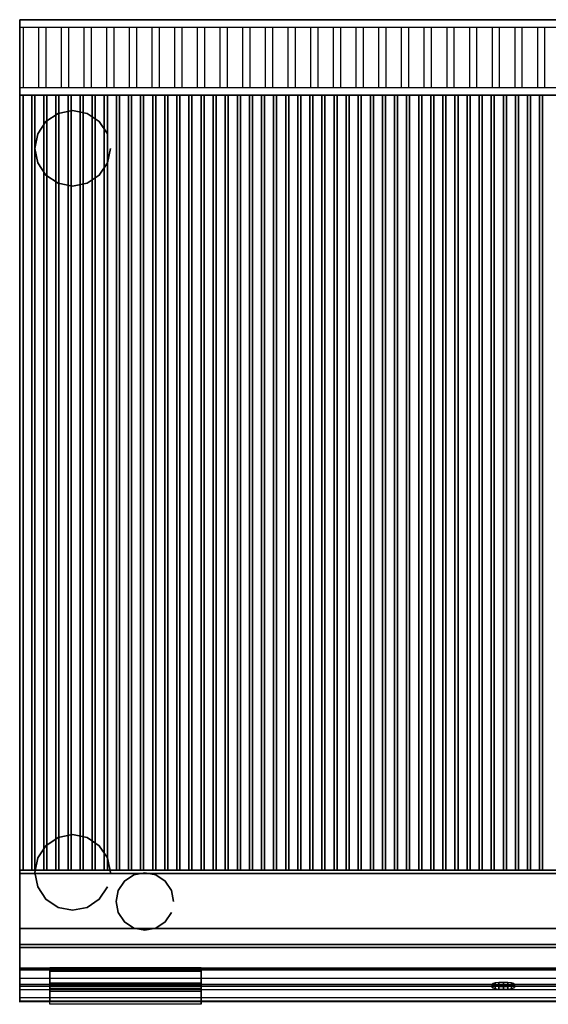
# Model space of a CAD drawing. Units: millimetres. Extents: x 0 to 700, y -651 to 0.
# Drawn here: x 0 to 350, y -651 to 0 of the extents above; entities that cross this region are included whole.
import ezdxf

# ---------------------------------------------------------------- set-up
doc = ezdxf.new("R2010")
doc.units = ezdxf.units.MM
for name, color, linetype in [('200-EquipBlack-3D', 250, 'Continuous'), ('200-EquipGreen-3d', 3, 'Continuous'), ('200-EquipSteel-3D', 9, 'Continuous')]:
    doc.layers.add(name, color=color, linetype=linetype)

msp = doc.modelspace()

# ---------------------------------------------------------------- linework, layer by layer
at = {"layer": '200-EquipGreen-3d', "invisible_edges": 15}
for points in [[(313.06, -638.41, 673.96), (314.69, -637.95, 676.35), (325.3, -637.95, 676.35), (326.92, -638.41, 673.96)], [(314.69, -637.95, 676.35), (317.12, -637.65, 677.95), (322.86, -637.65, 677.95), (325.3, -637.95, 676.35)], [(317.12, -637.65, 677.95), (319.99, -637.55, 678.51), (322.86, -637.65, 677.95)], [(312.49, -638.94, 671.14), (313.06, -638.41, 673.96), (326.92, -638.41, 673.96), (327.49, -638.94, 671.14)], [(313.06, -639.47, 668.32), (312.49, -638.94, 671.14), (327.49, -638.94, 671.14), (326.92, -639.47, 668.32)], [(314.69, -639.92, 665.93), (313.06, -639.47, 668.32), (326.92, -639.47, 668.32), (325.3, -639.92, 665.93)], [(317.12, -640.22, 664.33), (314.69, -639.92, 665.93), (325.3, -639.92, 665.93), (322.86, -640.22, 664.33)], [(319.99, -640.33, 663.77), (317.12, -640.22, 664.33), (322.86, -640.22, 664.33)]]:
    msp.add_3dface(points, dxfattribs=at)
at = {"layer": '200-EquipSteel-3D', "extrusion": (0, -1, 0)}
msp.add_line((0, -50, 850), (0, -629.9, 850), dxfattribs=at)
at = {"layer": '200-EquipSteel-3D'}
for points in [[(700, 0, 950), (700, 0, 710), (0, 0, 710), (0, 0, 950)], [(0, 0, 950), (0, 0, 710), (0, -50, 710), (0, -50, 930)], [(700, 0, 710), (0, 0, 710), (0, -50, 710), (700, -50, 710)], [(0, -50, 600), (0, -50, 820), (700, -50, 820), (700, -50, 600)], [(0, -50, 600), (0, -50, 820), (0, -601, 820), (0, -601, 600)], [(0, -601, 600), (0, -50, 600), (700, -50, 600), (700, -601, 600)], [(0, -50, 850), (700, -50, 850), (700, -50, 820), (0, -50, 820)], [(0, -50, 930), (0, -50, 710), (700, -50, 710), (700, -50, 930)], [(0.2, -49.85, 850), (0.2, -49.85, 915), (700, -49.85, 915), (700, -49.85, 850)], [(0.2, -562.49, 870), (0.2, -49.85, 870), (699.8, -49.85, 870), (699.8, -562.49, 870)], [(0.2, -562.49, 850), (0.2, -562.49, 860), (699.8, -562.49, 860), (699.8, -562.49, 850)], [(0.2, -564.49, 850), (0.2, -562.49, 850), (699.8, -562.49, 850), (699.8, -564.49, 850)], [(0.2, -564.49, 870), (0.2, -562.49, 870), (699.8, -562.49, 870), (699.8, -564.49, 870)], [(0.2, -562.49, 870), (0.2, -564.49, 870), (0.2, -564.49, 860), (0.2, -562.49, 860)], [(0.2, -611.59, 860), (0.2, -564.49, 860), (699.8, -564.49, 860), (699.8, -611.59, 860)], [(0.2, -564.49, 850), (0.2, -564.49, 860), (699.8, -564.49, 860), (699.8, -564.49, 850)], [(0.2, -564.49, 870), (0.2, -611.59, 870), (0.2, -611.59, 860), (0.2, -564.49, 860)], [(0, -639.26, 600), (0, -601, 600), (700, -601, 600), (700, -639.26, 600)], [(0.2, -613.59, 870), (0.2, -611.59, 870), (699.8, -611.59, 870), (699.8, -613.59, 870)], [(0.2, -613.59, 850), (0.2, -611.59, 850), (699.8, -611.59, 850), (699.8, -613.59, 850)], [(0.2, -611.59, 850), (0.2, -611.59, 860), (699.8, -611.59, 860), (699.8, -611.59, 850)], [(0.2, -611.59, 870), (0.2, -613.59, 870), (0.2, -613.59, 860), (0.2, -611.59, 860)], [(0.2, -613.59, 850), (0.2, -613.59, 860), (699.8, -613.59, 860), (699.8, -613.59, 850)], [(20, -649.13, 611.59), (20, -626.82, 729.95), (120, -626.82, 729.95), (120, -649.13, 611.59)], [(20, -651.1, 611.96), (20, -629.15, 728.36), (120, -629.15, 728.36), (120, -651.1, 611.96)], [(20, -637.01, 729.84), (20, -629.15, 728.36), (120, -629.15, 728.36), (120, -637.01, 729.84)], [(20, -640.72, 710.19), (20, -637.01, 729.84), (120, -637.01, 729.84), (120, -640.72, 710.19)], [(20, -642.68, 710.56), (20, -638.61, 732.18), (120, -638.61, 732.18), (120, -642.68, 710.56)], [(20, -642.68, 710.56), (20, -640.72, 710.19), (120, -640.72, 710.19), (120, -642.68, 710.56)], [(0, -646.87, 603.52), (0, -649.13, 611.59), (700, -649.13, 611.59), (700, -646.87, 603.52)], [(20, -649.13, 611.59), (120, -649.13, 611.59), (120, -651.1, 611.96), (20, -651.1, 611.96)]]:
    msp.add_3dface(points, dxfattribs=at)
for points, invisible_edges in [([(0, -5, 948.3), (700, -5, 948.3), (700, 0, 950), (0, 0, 950)], 14), ([(2.5, -45, 932), (2.5, -5, 948.3), (0, -5, 948.3), (0, -45, 932)], 10), ([(12.5, -5, 948.3), (12.5, -45, 932), (17.5, -45, 932), (17.5, -5, 948.3)], 10), ([(27.5, -5, 948.3), (27.5, -45, 932), (32.5, -45, 932), (32.5, -5, 948.3)], 10), ([(42.5, -5, 948.3), (42.5, -45, 932), (47.5, -45, 932), (47.5, -5, 948.3)], 10), ([(57.5, -5, 948.3), (57.5, -45, 932), (62.5, -45, 932), (62.5, -5, 948.3)], 10), ([(72.5, -5, 948.3), (72.5, -45, 932), (77.5, -45, 932), (77.5, -5, 948.3)], 10), ([(87.5, -5, 948.3), (87.5, -45, 932), (92.5, -45, 932), (92.5, -5, 948.3)], 10), ([(102.5, -5, 948.3), (102.5, -45, 932), (107.5, -45, 932), (107.5, -5, 948.3)], 10), ([(117.5, -5, 948.3), (117.5, -45, 932), (122.5, -45, 932), (122.5, -5, 948.3)], 10), ([(132.5, -5, 948.3), (132.5, -45, 932), (137.5, -45, 932), (137.5, -5, 948.3)], 10), ([(147.5, -5, 948.3), (147.5, -45, 932), (152.5, -45, 932), (152.5, -5, 948.3)], 10), ([(162.5, -5, 948.3), (162.5, -45, 932), (167.5, -45, 932), (167.5, -5, 948.3)], 10), ([(177.5, -5, 948.3), (177.5, -45, 932), (182.5, -45, 932), (182.5, -5, 948.3)], 10), ([(192.5, -5, 948.3), (192.5, -45, 932), (197.5, -45, 932), (197.5, -5, 948.3)], 10), ([(207.5, -5, 948.3), (207.5, -45, 932), (212.5, -45, 932), (212.5, -5, 948.3)], 10), ([(222.5, -5, 948.3), (222.5, -45, 932), (227.5, -45, 932), (227.5, -5, 948.3)], 10), ([(237.5, -5, 948.3), (237.5, -45, 932), (242.5, -45, 932), (242.5, -5, 948.3)], 10), ([(252.5, -5, 948.3), (252.5, -45, 932), (257.5, -45, 932), (257.5, -5, 948.3)], 10), ([(267.5, -5, 948.3), (267.5, -45, 932), (272.5, -45, 932), (272.5, -5, 948.3)], 10), ([(282.5, -5, 948.3), (282.5, -45, 932), (287.5, -45, 932), (287.5, -5, 948.3)], 10), ([(297.5, -5, 948.3), (297.5, -45, 932), (302.5, -45, 932), (302.5, -5, 948.3)], 10), ([(312.5, -5, 948.3), (312.5, -45, 932), (317.5, -45, 932), (317.5, -5, 948.3)], 10), ([(327.5, -5, 948.3), (327.5, -45, 932), (332.5, -45, 932), (332.5, -5, 948.3)], 10), ([(342.5, -5, 948.3), (342.5, -45, 932), (347.5, -45, 932), (347.5, -5, 948.3)], 10), ([(700, -45, 932), (0, -45, 932), (0, -50, 930), (700, -50, 930)], 14), ([(0, -49.85, 863), (0, -49.85, 915), (0, -513.75, 915), (0, -623.75, 863)], 8), ([(0, -49.85, 850), (0, -49.85, 863), (0, -623.75, 863), (0, -633.75, 850)], 2), ([(0, -50, 820), (0, -50, 850), (0, -629.9, 850), (0, -629.9, 820)], 4), ([(0.2, -564.49, 860), (0.2, -564.49, 870), (699.8, -564.49, 870), (699.8, -564.49, 860)], 14), ([(2.5, -561.49, 860), (2.5, -561.49, 870), (699.8, -561.49, 870), (699.8, -561.49, 860)], 15), ([(69.36, -568.66, 880), (75.53, -564.54, 880), (90.07, -564.54, 880), (96.24, -568.66, 880)], 15), ([(75.53, -564.54, 880), (82.8, -563.09, 880), (90.07, -564.54, 880)], 15), ([(65.25, -574.82, 880), (69.36, -568.66, 880), (96.24, -568.66, 880), (100.35, -574.82, 880)], 15), ([(63.8, -582.09, 880), (65.25, -574.82, 880), (100.35, -574.82, 880), (101.8, -582.09, 880)], 15), ([(65.25, -589.36, 880), (63.8, -582.09, 880), (101.8, -582.09, 880), (100.35, -589.36, 880)], 15), ([(69.36, -595.53, 880), (65.25, -589.36, 880), (100.35, -589.36, 880), (96.24, -595.53, 880)], 15), ([(75.53, -599.64, 880), (69.36, -595.53, 880), (96.24, -595.53, 880), (90.07, -599.64, 880)], 15), ([(0, -601, 820), (700, -601, 820), (700, -628.19, 820), (0, -628.19, 820)], 1), ([(0, -601, 600), (0, -601, 729.95), (0, -626.82, 729.95), (0, -626.82, 600)], 6), ([(0, -626.82, 729.95), (0, -601, 729.95), (0, -601, 820), (0, -626.82, 820)], 9), ([(82.8, -601.09, 880), (75.53, -599.64, 880), (90.07, -599.64, 880)], 15), ([(0.2, -610.59, 860), (0.2, -610.59, 870), (699.8, -610.59, 870), (699.8, -610.59, 860)], 15), ([(0, -632.74, 850), (0, -612.59, 850), (700, -612.59, 850), (700, -632.74, 850)], 15), ([(0.2, -612.59, 860), (0.2, -612.59, 870), (699.8, -612.59, 870), (699.8, -612.59, 860)], 15), ([(0, -626.82, 729.95), (0, -627.17, 734.62), (700, -627.17, 734.62), (700, -626.82, 729.95)], 8), ([(0, -649.13, 611.59), (0, -626.82, 729.95), (700, -626.82, 729.95), (700, -649.13, 611.59)], 2), ([(0, -626.82, 600), (0, -626.82, 729.95), (0, -649.13, 611.59), (0, -639.26, 600)], 5), ([(0, -626.82, 820), (0, -628.19, 820), (0, -634.35, 817.88), (0, -626.82, 817.88)], 12), ([(0, -626.82, 817.88), (0, -634.35, 817.88), (0, -637.89, 812.43), (0, -626.82, 812.43)], 13), ([(0, -626.82, 812.43), (0, -637.89, 812.43), (0, -649.63, 765.49), (0, -626.82, 765.49)], 13), ([(0, -626.82, 765.49), (0, -649.63, 765.49), (0, -649.56, 760.4), (0, -626.82, 760.4)], 13), ([(0, -626.82, 760.4), (0, -649.56, 760.4), (0, -647, 756), (0, -626.82, 756)], 13), ([(0, -626.82, 756), (0, -647, 756), (0, -638.31, 747.31), (0, -626.82, 747.31)], 13), ([(0, -626.82, 747.31), (0, -638.31, 747.31), (0, -629.62, 738.62), (0, -626.82, 738.62)], 13), ([(0, -626.82, 738.62), (0, -629.62, 738.62), (0, -627.17, 734.62), (0, -626.82, 734.62)], 13), ([(0, -626.82, 734.62), (0, -627.17, 734.62), (0, -626.82, 729.95)], 9), ([(0, -627.17, 734.62), (0, -629.62, 738.62), (700, -629.62, 738.62), (700, -627.17, 734.62)], 2), ([(0, -628.19, 820), (700, -628.19, 820), (700, -634.35, 817.88), (0, -634.35, 817.88)], 4), ([(0, -640.63, 829.5), (0, -640.57, 824.4), (0, -628.9, 824.4), (0, -628.9, 829.5)], 15), ([(0, -629.62, 738.62), (0, -647, 756), (700, -647, 756), (700, -629.62, 738.62)], 10), ([(0, -629.9, 824.4), (0, -641.57, 824.4), (0, -639, 820), (0, -629.9, 820)], 11), ([(0, -629.9, 829.5), (0, -629.9, 850), (0, -633.75, 850), (0, -633.75, 829.5)], 13), ([(20, -649.13, 611.59), (20, -651.1, 611.96), (20, -629.15, 728.36), (20, -626.82, 729.95)], 5), ([(20, -628.78, 730.32), (20, -626.82, 729.95), (120, -626.82, 729.95), (120, -628.78, 730.32)], 13), ([(20, -637.01, 729.84), (20, -638.61, 732.18), (20, -626.82, 729.95), (20, -629.15, 728.36)], 5), ([(20, -638.61, 732.18), (20, -628.78, 730.32), (120, -628.78, 730.32), (120, -638.61, 732.18)], 10), ([(120, -649.13, 611.59), (120, -651.1, 611.96), (120, -629.15, 728.36), (120, -626.82, 729.95)], 5), ([(120, -637.01, 729.84), (120, -638.61, 732.18), (120, -626.82, 729.95), (120, -629.15, 728.36)], 5), ([(0, -632.74, 829.5), (0, -632.74, 850), (0, -640.63, 829.5)], 15), ([(0, -641.63, 829.5), (0, -633.75, 850), (700, -633.75, 850), (700, -641.63, 829.5)], 8), ([(0, -634.35, 817.88), (700, -634.35, 817.88), (700, -637.89, 812.43), (0, -637.89, 812.43)], 1), ([(0, -649.63, 765.49), (0, -637.89, 812.43), (700, -637.89, 812.43), (700, -649.63, 765.49)], 8), ([(20, -640.72, 710.19), (20, -642.68, 710.56), (20, -638.61, 732.18), (20, -637.01, 729.84)], 5), ([(120, -640.72, 710.19), (120, -642.68, 710.56), (120, -638.61, 732.18), (120, -637.01, 729.84)], 5), ([(0, -639, 820), (0, -641.57, 824.4), (700, -641.57, 824.4), (700, -639, 820)], 10), ([(0, -639.26, 600), (0, -646.87, 603.52), (700, -646.87, 603.52), (700, -639.26, 600)], 2), ([(0, -639.26, 600), (0, -649.13, 611.59), (0, -646.87, 603.52), (0, -639.26, 600)], 1), ([(0, -641.57, 824.4), (0, -641.63, 829.5), (700, -641.63, 829.5), (700, -641.57, 824.4)], 2), ([(0, -647, 756), (0, -649.56, 760.4), (700, -649.56, 760.4), (700, -647, 756)], 10), ([(0, -649.56, 760.4), (0, -649.63, 765.49), (700, -649.63, 765.49), (700, -649.56, 760.4)], 2)]:
    msp.add_3dface(points, dxfattribs=dict(at, invisible_edges=invisible_edges))

# ---------------------------------------------------------------- meshes
at = {"layer": '200-EquipBlack-3D'}
mesh = msp.add_polymesh((2, 16), dxfattribs=dict(at, n_close=True))
for k, corner in enumerate([(60, -85.09, 570), (58.1, -94.66, 570), (52.68, -102.77, 570), (44.57, -108.19, 570), (35, -110.09, 570), (25.43, -108.19, 570), (17.32, -102.77, 570), (11.9, -94.66, 570), (10, -85.09, 570), (11.9, -75.53, 570), (17.32, -67.42, 570), (25.43, -62, 570), (35, -60.09, 570), (44.57, -62, 570), (52.68, -67.42, 570), (58.1, -75.53, 570), (60, -85.09, 600), (58.1, -94.66, 600), (52.68, -102.77, 600), (44.57, -108.19, 600), (35, -110.09, 600), (25.43, -108.19, 600), (17.32, -102.77, 600), (11.9, -94.66, 600), (10, -85.09, 600), (11.9, -75.53, 600), (17.32, -67.42, 600), (25.43, -62, 600), (35, -60.09, 600), (44.57, -62, 600), (52.68, -67.42, 600), (58.1, -75.53, 600)]):
    mesh.set_mesh_vertex(divmod(k, 16), corner)
mesh = msp.add_polymesh((2, 16), dxfattribs=dict(at, n_close=True))
for k, corner in enumerate([(60, -563.91, 570), (58.1, -554.34, 570), (52.68, -546.23, 570), (44.57, -540.81, 570), (35, -538.91, 570), (25.43, -540.81, 570), (17.32, -546.23, 570), (11.9, -554.34, 570), (10, -563.91, 570), (11.9, -573.48, 570), (17.32, -581.59, 570), (25.43, -587.01, 570), (35, -588.91, 570), (44.57, -587.01, 570), (52.68, -581.59, 570), (58.1, -573.48, 570), (60, -563.91, 600), (58.1, -554.34, 600), (52.68, -546.23, 600), (44.57, -540.81, 600), (35, -538.91, 600), (25.43, -540.81, 600), (17.32, -546.23, 600), (11.9, -554.34, 600), (10, -563.91, 600), (11.9, -573.48, 600), (17.32, -581.59, 600), (25.43, -587.01, 600), (35, -588.91, 600), (44.57, -587.01, 600), (52.68, -581.59, 600), (58.1, -573.48, 600)]):
    mesh.set_mesh_vertex(divmod(k, 16), corner)
at = {"layer": '200-EquipGreen-3d'}
mesh = msp.add_polymesh((2, 16), dxfattribs=dict(at, n_close=True))
for k, corner in enumerate([(327.49, -637.97, 670.77), (326.92, -637.44, 673.59), (325.3, -636.99, 675.98), (322.86, -636.69, 677.58), (319.99, -636.58, 678.14), (317.12, -636.69, 677.58), (314.69, -636.99, 675.98), (313.06, -637.44, 673.59), (312.49, -637.97, 670.77), (313.06, -638.51, 667.95), (314.69, -638.96, 665.56), (317.12, -639.26, 663.96), (319.99, -639.36, 663.4), (322.86, -639.26, 663.96), (325.3, -638.96, 665.56), (326.92, -638.51, 667.95), (327.49, -639.94, 671.14), (326.92, -639.41, 673.96), (325.3, -638.96, 676.35), (322.86, -638.66, 677.95), (319.99, -638.55, 678.51), (317.12, -638.66, 677.95), (314.69, -638.96, 676.35), (313.06, -639.41, 673.96), (312.49, -639.94, 671.14), (313.06, -640.47, 668.32), (314.69, -640.92, 665.93), (317.12, -641.22, 664.33), (319.99, -641.33, 663.77), (322.86, -641.22, 664.33), (325.3, -640.92, 665.93), (326.92, -640.47, 668.32)]):
    mesh.set_mesh_vertex(divmod(k, 16), corner)
at = {"layer": '200-EquipSteel-3D'}
mesh = msp.add_polymesh((6, 3), dxfattribs=at)
for k, corner in enumerate([(2.2, -562.49, 872), (2.2, -562.49, 870), (2.2, -562.49, 870), (0.2, -562.49, 872), (0.2, -562.49, 870), (0.2, -562.49, 870), (0.2, -49.85, 872), (0.2, -49.85, 870), (0.2, -562.49, 870), (2.2, -49.85, 872), (2.2, -49.85, 870), (2.2, -562.49, 870), (2.2, -49.85, 872), (2.2, -49.85, 872), (2.2, -562.49, 872), (0.2, -49.85, 872), (0.2, -49.85, 872), (0.2, -562.49, 872)]):
    mesh.set_mesh_vertex(divmod(k, 3), corner)
mesh = msp.add_polymesh((6, 3), dxfattribs=at)
for k, corner in enumerate([(10, -562.49, 872), (10, -562.49, 870), (10, -562.49, 870), (8, -562.49, 872), (8, -562.49, 870), (8, -562.49, 870), (8, -49.85, 872), (8, -49.85, 870), (8, -562.49, 870), (10, -49.85, 872), (10, -49.85, 870), (10, -562.49, 870), (10, -49.85, 872), (10, -49.85, 872), (10, -562.49, 872), (8, -49.85, 872), (8, -49.85, 872), (8, -562.49, 872)]):
    mesh.set_mesh_vertex(divmod(k, 3), corner)
mesh = msp.add_polymesh((6, 3), dxfattribs=at)
for k, corner in enumerate([(18, -562.49, 872), (18, -562.49, 870), (18, -562.49, 870), (16, -562.49, 872), (16, -562.49, 870), (16, -562.49, 870), (16, -49.85, 872), (16, -49.85, 870), (16, -562.49, 870), (18, -49.85, 872), (18, -49.85, 870), (18, -562.49, 870), (18, -49.85, 872), (18, -49.85, 872), (18, -562.49, 872), (16, -49.85, 872), (16, -49.85, 872), (16, -562.49, 872)]):
    mesh.set_mesh_vertex(divmod(k, 3), corner)
mesh = msp.add_polymesh((6, 3), dxfattribs=at)
for k, corner in enumerate([(26, -562.49, 872), (26, -562.49, 870), (26, -562.49, 870), (24, -562.49, 872), (24, -562.49, 870), (24, -562.49, 870), (24, -49.85, 872), (24, -49.85, 870), (24, -562.49, 870), (26, -49.85, 872), (26, -49.85, 870), (26, -562.49, 870), (26, -49.85, 872), (26, -49.85, 872), (26, -562.49, 872), (24, -49.85, 872), (24, -49.85, 872), (24, -562.49, 872)]):
    mesh.set_mesh_vertex(divmod(k, 3), corner)
mesh = msp.add_polymesh((6, 3), dxfattribs=at)
for k, corner in enumerate([(34, -562.49, 872), (34, -562.49, 870), (34, -562.49, 870), (32, -562.49, 872), (32, -562.49, 870), (32, -562.49, 870), (32, -49.85, 872), (32, -49.85, 870), (32, -562.49, 870), (34, -49.85, 872), (34, -49.85, 870), (34, -562.49, 870), (34, -49.85, 872), (34, -49.85, 872), (34, -562.49, 872), (32, -49.85, 872), (32, -49.85, 872), (32, -562.49, 872)]):
    mesh.set_mesh_vertex(divmod(k, 3), corner)
mesh = msp.add_polymesh((6, 3), dxfattribs=at)
for k, corner in enumerate([(42, -562.49, 872), (42, -562.49, 870), (42, -562.49, 870), (40, -562.49, 872), (40, -562.49, 870), (40, -562.49, 870), (40, -49.85, 872), (40, -49.85, 870), (40, -562.49, 870), (42, -49.85, 872), (42, -49.85, 870), (42, -562.49, 870), (42, -49.85, 872), (42, -49.85, 872), (42, -562.49, 872), (40, -49.85, 872), (40, -49.85, 872), (40, -562.49, 872)]):
    mesh.set_mesh_vertex(divmod(k, 3), corner)
mesh = msp.add_polymesh((6, 3), dxfattribs=at)
for k, corner in enumerate([(50, -562.49, 872), (50, -562.49, 870), (50, -562.49, 870), (48, -562.49, 872), (48, -562.49, 870), (48, -562.49, 870), (48, -49.85, 872), (48, -49.85, 870), (48, -562.49, 870), (50, -49.85, 872), (50, -49.85, 870), (50, -562.49, 870), (50, -49.85, 872), (50, -49.85, 872), (50, -562.49, 872), (48, -49.85, 872), (48, -49.85, 872), (48, -562.49, 872)]):
    mesh.set_mesh_vertex(divmod(k, 3), corner)
mesh = msp.add_polymesh((6, 3), dxfattribs=at)
for k, corner in enumerate([(58, -562.49, 872), (58, -562.49, 870), (58, -562.49, 870), (56, -562.49, 872), (56, -562.49, 870), (56, -562.49, 870), (56, -49.85, 872), (56, -49.85, 870), (56, -562.49, 870), (58, -49.85, 872), (58, -49.85, 870), (58, -562.49, 870), (58, -49.85, 872), (58, -49.85, 872), (58, -562.49, 872), (56, -49.85, 872), (56, -49.85, 872), (56, -562.49, 872)]):
    mesh.set_mesh_vertex(divmod(k, 3), corner)
mesh = msp.add_polymesh((6, 3), dxfattribs=at)
for k, corner in enumerate([(66, -562.49, 872), (66, -562.49, 870), (66, -562.49, 870), (64, -562.49, 872), (64, -562.49, 870), (64, -562.49, 870), (64, -49.85, 872), (64, -49.85, 870), (64, -562.49, 870), (66, -49.85, 872), (66, -49.85, 870), (66, -562.49, 870), (66, -49.85, 872), (66, -49.85, 872), (66, -562.49, 872), (64, -49.85, 872), (64, -49.85, 872), (64, -562.49, 872)]):
    mesh.set_mesh_vertex(divmod(k, 3), corner)
mesh = msp.add_polymesh((6, 3), dxfattribs=at)
for k, corner in enumerate([(74, -562.49, 872), (74, -562.49, 870), (74, -562.49, 870), (72, -562.49, 872), (72, -562.49, 870), (72, -562.49, 870), (72, -49.85, 872), (72, -49.85, 870), (72, -562.49, 870), (74, -49.85, 872), (74, -49.85, 870), (74, -562.49, 870), (74, -49.85, 872), (74, -49.85, 872), (74, -562.49, 872), (72, -49.85, 872), (72, -49.85, 872), (72, -562.49, 872)]):
    mesh.set_mesh_vertex(divmod(k, 3), corner)
mesh = msp.add_polymesh((6, 3), dxfattribs=at)
for k, corner in enumerate([(82, -562.49, 872), (82, -562.49, 870), (82, -562.49, 870), (80, -562.49, 872), (80, -562.49, 870), (80, -562.49, 870), (80, -49.85, 872), (80, -49.85, 870), (80, -562.49, 870), (82, -49.85, 872), (82, -49.85, 870), (82, -562.49, 870), (82, -49.85, 872), (82, -49.85, 872), (82, -562.49, 872), (80, -49.85, 872), (80, -49.85, 872), (80, -562.49, 872)]):
    mesh.set_mesh_vertex(divmod(k, 3), corner)
mesh = msp.add_polymesh((6, 3), dxfattribs=at)
for k, corner in enumerate([(90, -562.49, 872), (90, -562.49, 870), (90, -562.49, 870), (88, -562.49, 872), (88, -562.49, 870), (88, -562.49, 870), (88, -49.85, 872), (88, -49.85, 870), (88, -562.49, 870), (90, -49.85, 872), (90, -49.85, 870), (90, -562.49, 870), (90, -49.85, 872), (90, -49.85, 872), (90, -562.49, 872), (88, -49.85, 872), (88, -49.85, 872), (88, -562.49, 872)]):
    mesh.set_mesh_vertex(divmod(k, 3), corner)
mesh = msp.add_polymesh((6, 3), dxfattribs=at)
for k, corner in enumerate([(98, -562.49, 872), (98, -562.49, 870), (98, -562.49, 870), (96, -562.49, 872), (96, -562.49, 870), (96, -562.49, 870), (96, -49.85, 872), (96, -49.85, 870), (96, -562.49, 870), (98, -49.85, 872), (98, -49.85, 870), (98, -562.49, 870), (98, -49.85, 872), (98, -49.85, 872), (98, -562.49, 872), (96, -49.85, 872), (96, -49.85, 872), (96, -562.49, 872)]):
    mesh.set_mesh_vertex(divmod(k, 3), corner)
mesh = msp.add_polymesh((6, 3), dxfattribs=at)
for k, corner in enumerate([(106, -562.49, 872), (106, -562.49, 870), (106, -562.49, 870), (104, -562.49, 872), (104, -562.49, 870), (104, -562.49, 870), (104, -49.85, 872), (104, -49.85, 870), (104, -562.49, 870), (106, -49.85, 872), (106, -49.85, 870), (106, -562.49, 870), (106, -49.85, 872), (106, -49.85, 872), (106, -562.49, 872), (104, -49.85, 872), (104, -49.85, 872), (104, -562.49, 872)]):
    mesh.set_mesh_vertex(divmod(k, 3), corner)
mesh = msp.add_polymesh((6, 3), dxfattribs=at)
for k, corner in enumerate([(114, -562.49, 872), (114, -562.49, 870), (114, -562.49, 870), (112, -562.49, 872), (112, -562.49, 870), (112, -562.49, 870), (112, -49.85, 872), (112, -49.85, 870), (112, -562.49, 870), (114, -49.85, 872), (114, -49.85, 870), (114, -562.49, 870), (114, -49.85, 872), (114, -49.85, 872), (114, -562.49, 872), (112, -49.85, 872), (112, -49.85, 872), (112, -562.49, 872)]):
    mesh.set_mesh_vertex(divmod(k, 3), corner)
mesh = msp.add_polymesh((6, 3), dxfattribs=at)
for k, corner in enumerate([(122, -562.49, 872), (122, -562.49, 870), (122, -562.49, 870), (120, -562.49, 872), (120, -562.49, 870), (120, -562.49, 870), (120, -49.85, 872), (120, -49.85, 870), (120, -562.49, 870), (122, -49.85, 872), (122, -49.85, 870), (122, -562.49, 870), (122, -49.85, 872), (122, -49.85, 872), (122, -562.49, 872), (120, -49.85, 872), (120, -49.85, 872), (120, -562.49, 872)]):
    mesh.set_mesh_vertex(divmod(k, 3), corner)
mesh = msp.add_polymesh((6, 3), dxfattribs=at)
for k, corner in enumerate([(130, -562.49, 872), (130, -562.49, 870), (130, -562.49, 870), (128, -562.49, 872), (128, -562.49, 870), (128, -562.49, 870), (128, -49.85, 872), (128, -49.85, 870), (128, -562.49, 870), (130, -49.85, 872), (130, -49.85, 870), (130, -562.49, 870), (130, -49.85, 872), (130, -49.85, 872), (130, -562.49, 872), (128, -49.85, 872), (128, -49.85, 872), (128, -562.49, 872)]):
    mesh.set_mesh_vertex(divmod(k, 3), corner)
mesh = msp.add_polymesh((6, 3), dxfattribs=at)
for k, corner in enumerate([(138, -562.49, 872), (138, -562.49, 870), (138, -562.49, 870), (136, -562.49, 872), (136, -562.49, 870), (136, -562.49, 870), (136, -49.85, 872), (136, -49.85, 870), (136, -562.49, 870), (138, -49.85, 872), (138, -49.85, 870), (138, -562.49, 870), (138, -49.85, 872), (138, -49.85, 872), (138, -562.49, 872), (136, -49.85, 872), (136, -49.85, 872), (136, -562.49, 872)]):
    mesh.set_mesh_vertex(divmod(k, 3), corner)
mesh = msp.add_polymesh((6, 3), dxfattribs=at)
for k, corner in enumerate([(146, -562.49, 872), (146, -562.49, 870), (146, -562.49, 870), (144, -562.49, 872), (144, -562.49, 870), (144, -562.49, 870), (144, -49.85, 872), (144, -49.85, 870), (144, -562.49, 870), (146, -49.85, 872), (146, -49.85, 870), (146, -562.49, 870), (146, -49.85, 872), (146, -49.85, 872), (146, -562.49, 872), (144, -49.85, 872), (144, -49.85, 872), (144, -562.49, 872)]):
    mesh.set_mesh_vertex(divmod(k, 3), corner)
mesh = msp.add_polymesh((6, 3), dxfattribs=at)
for k, corner in enumerate([(154, -562.49, 872), (154, -562.49, 870), (154, -562.49, 870), (152, -562.49, 872), (152, -562.49, 870), (152, -562.49, 870), (152, -49.85, 872), (152, -49.85, 870), (152, -562.49, 870), (154, -49.85, 872), (154, -49.85, 870), (154, -562.49, 870), (154, -49.85, 872), (154, -49.85, 872), (154, -562.49, 872), (152, -49.85, 872), (152, -49.85, 872), (152, -562.49, 872)]):
    mesh.set_mesh_vertex(divmod(k, 3), corner)
mesh = msp.add_polymesh((6, 3), dxfattribs=at)
for k, corner in enumerate([(162, -562.49, 872), (162, -562.49, 870), (162, -562.49, 870), (160, -562.49, 872), (160, -562.49, 870), (160, -562.49, 870), (160, -49.85, 872), (160, -49.85, 870), (160, -562.49, 870), (162, -49.85, 872), (162, -49.85, 870), (162, -562.49, 870), (162, -49.85, 872), (162, -49.85, 872), (162, -562.49, 872), (160, -49.85, 872), (160, -49.85, 872), (160, -562.49, 872)]):
    mesh.set_mesh_vertex(divmod(k, 3), corner)
mesh = msp.add_polymesh((6, 3), dxfattribs=at)
for k, corner in enumerate([(170, -562.49, 872), (170, -562.49, 870), (170, -562.49, 870), (168, -562.49, 872), (168, -562.49, 870), (168, -562.49, 870), (168, -49.85, 872), (168, -49.85, 870), (168, -562.49, 870), (170, -49.85, 872), (170, -49.85, 870), (170, -562.49, 870), (170, -49.85, 872), (170, -49.85, 872), (170, -562.49, 872), (168, -49.85, 872), (168, -49.85, 872), (168, -562.49, 872)]):
    mesh.set_mesh_vertex(divmod(k, 3), corner)
mesh = msp.add_polymesh((6, 3), dxfattribs=at)
for k, corner in enumerate([(178, -562.49, 872), (178, -562.49, 870), (178, -562.49, 870), (176, -562.49, 872), (176, -562.49, 870), (176, -562.49, 870), (176, -49.85, 872), (176, -49.85, 870), (176, -562.49, 870), (178, -49.85, 872), (178, -49.85, 870), (178, -562.49, 870), (178, -49.85, 872), (178, -49.85, 872), (178, -562.49, 872), (176, -49.85, 872), (176, -49.85, 872), (176, -562.49, 872)]):
    mesh.set_mesh_vertex(divmod(k, 3), corner)
mesh = msp.add_polymesh((6, 3), dxfattribs=at)
for k, corner in enumerate([(186, -562.49, 872), (186, -562.49, 870), (186, -562.49, 870), (184, -562.49, 872), (184, -562.49, 870), (184, -562.49, 870), (184, -49.85, 872), (184, -49.85, 870), (184, -562.49, 870), (186, -49.85, 872), (186, -49.85, 870), (186, -562.49, 870), (186, -49.85, 872), (186, -49.85, 872), (186, -562.49, 872), (184, -49.85, 872), (184, -49.85, 872), (184, -562.49, 872)]):
    mesh.set_mesh_vertex(divmod(k, 3), corner)
mesh = msp.add_polymesh((6, 3), dxfattribs=at)
for k, corner in enumerate([(194, -562.49, 872), (194, -562.49, 870), (194, -562.49, 870), (192, -562.49, 872), (192, -562.49, 870), (192, -562.49, 870), (192, -49.85, 872), (192, -49.85, 870), (192, -562.49, 870), (194, -49.85, 872), (194, -49.85, 870), (194, -562.49, 870), (194, -49.85, 872), (194, -49.85, 872), (194, -562.49, 872), (192, -49.85, 872), (192, -49.85, 872), (192, -562.49, 872)]):
    mesh.set_mesh_vertex(divmod(k, 3), corner)
mesh = msp.add_polymesh((6, 3), dxfattribs=at)
for k, corner in enumerate([(202, -562.49, 872), (202, -562.49, 870), (202, -562.49, 870), (200, -562.49, 872), (200, -562.49, 870), (200, -562.49, 870), (200, -49.85, 872), (200, -49.85, 870), (200, -562.49, 870), (202, -49.85, 872), (202, -49.85, 870), (202, -562.49, 870), (202, -49.85, 872), (202, -49.85, 872), (202, -562.49, 872), (200, -49.85, 872), (200, -49.85, 872), (200, -562.49, 872)]):
    mesh.set_mesh_vertex(divmod(k, 3), corner)
mesh = msp.add_polymesh((6, 3), dxfattribs=at)
for k, corner in enumerate([(210, -562.49, 872), (210, -562.49, 870), (210, -562.49, 870), (208, -562.49, 872), (208, -562.49, 870), (208, -562.49, 870), (208, -49.85, 872), (208, -49.85, 870), (208, -562.49, 870), (210, -49.85, 872), (210, -49.85, 870), (210, -562.49, 870), (210, -49.85, 872), (210, -49.85, 872), (210, -562.49, 872), (208, -49.85, 872), (208, -49.85, 872), (208, -562.49, 872)]):
    mesh.set_mesh_vertex(divmod(k, 3), corner)
mesh = msp.add_polymesh((6, 3), dxfattribs=at)
for k, corner in enumerate([(218, -562.49, 872), (218, -562.49, 870), (218, -562.49, 870), (216, -562.49, 872), (216, -562.49, 870), (216, -562.49, 870), (216, -49.85, 872), (216, -49.85, 870), (216, -562.49, 870), (218, -49.85, 872), (218, -49.85, 870), (218, -562.49, 870), (218, -49.85, 872), (218, -49.85, 872), (218, -562.49, 872), (216, -49.85, 872), (216, -49.85, 872), (216, -562.49, 872)]):
    mesh.set_mesh_vertex(divmod(k, 3), corner)
mesh = msp.add_polymesh((6, 3), dxfattribs=at)
for k, corner in enumerate([(226, -562.49, 872), (226, -562.49, 870), (226, -562.49, 870), (224, -562.49, 872), (224, -562.49, 870), (224, -562.49, 870), (224, -49.85, 872), (224, -49.85, 870), (224, -562.49, 870), (226, -49.85, 872), (226, -49.85, 870), (226, -562.49, 870), (226, -49.85, 872), (226, -49.85, 872), (226, -562.49, 872), (224, -49.85, 872), (224, -49.85, 872), (224, -562.49, 872)]):
    mesh.set_mesh_vertex(divmod(k, 3), corner)
mesh = msp.add_polymesh((6, 3), dxfattribs=at)
for k, corner in enumerate([(234, -562.49, 872), (234, -562.49, 870), (234, -562.49, 870), (232, -562.49, 872), (232, -562.49, 870), (232, -562.49, 870), (232, -49.85, 872), (232, -49.85, 870), (232, -562.49, 870), (234, -49.85, 872), (234, -49.85, 870), (234, -562.49, 870), (234, -49.85, 872), (234, -49.85, 872), (234, -562.49, 872), (232, -49.85, 872), (232, -49.85, 872), (232, -562.49, 872)]):
    mesh.set_mesh_vertex(divmod(k, 3), corner)
mesh = msp.add_polymesh((6, 3), dxfattribs=at)
for k, corner in enumerate([(242, -562.49, 872), (242, -562.49, 870), (242, -562.49, 870), (240, -562.49, 872), (240, -562.49, 870), (240, -562.49, 870), (240, -49.85, 872), (240, -49.85, 870), (240, -562.49, 870), (242, -49.85, 872), (242, -49.85, 870), (242, -562.49, 870), (242, -49.85, 872), (242, -49.85, 872), (242, -562.49, 872), (240, -49.85, 872), (240, -49.85, 872), (240, -562.49, 872)]):
    mesh.set_mesh_vertex(divmod(k, 3), corner)
mesh = msp.add_polymesh((6, 3), dxfattribs=at)
for k, corner in enumerate([(250, -562.49, 872), (250, -562.49, 870), (250, -562.49, 870), (248, -562.49, 872), (248, -562.49, 870), (248, -562.49, 870), (248, -49.85, 872), (248, -49.85, 870), (248, -562.49, 870), (250, -49.85, 872), (250, -49.85, 870), (250, -562.49, 870), (250, -49.85, 872), (250, -49.85, 872), (250, -562.49, 872), (248, -49.85, 872), (248, -49.85, 872), (248, -562.49, 872)]):
    mesh.set_mesh_vertex(divmod(k, 3), corner)
mesh = msp.add_polymesh((6, 3), dxfattribs=at)
for k, corner in enumerate([(258, -562.49, 872), (258, -562.49, 870), (258, -562.49, 870), (256, -562.49, 872), (256, -562.49, 870), (256, -562.49, 870), (256, -49.85, 872), (256, -49.85, 870), (256, -562.49, 870), (258, -49.85, 872), (258, -49.85, 870), (258, -562.49, 870), (258, -49.85, 872), (258, -49.85, 872), (258, -562.49, 872), (256, -49.85, 872), (256, -49.85, 872), (256, -562.49, 872)]):
    mesh.set_mesh_vertex(divmod(k, 3), corner)
mesh = msp.add_polymesh((6, 3), dxfattribs=at)
for k, corner in enumerate([(266, -562.49, 872), (266, -562.49, 870), (266, -562.49, 870), (264, -562.49, 872), (264, -562.49, 870), (264, -562.49, 870), (264, -49.85, 872), (264, -49.85, 870), (264, -562.49, 870), (266, -49.85, 872), (266, -49.85, 870), (266, -562.49, 870), (266, -49.85, 872), (266, -49.85, 872), (266, -562.49, 872), (264, -49.85, 872), (264, -49.85, 872), (264, -562.49, 872)]):
    mesh.set_mesh_vertex(divmod(k, 3), corner)
mesh = msp.add_polymesh((6, 3), dxfattribs=at)
for k, corner in enumerate([(274, -562.49, 872), (274, -562.49, 870), (274, -562.49, 870), (272, -562.49, 872), (272, -562.49, 870), (272, -562.49, 870), (272, -49.85, 872), (272, -49.85, 870), (272, -562.49, 870), (274, -49.85, 872), (274, -49.85, 870), (274, -562.49, 870), (274, -49.85, 872), (274, -49.85, 872), (274, -562.49, 872), (272, -49.85, 872), (272, -49.85, 872), (272, -562.49, 872)]):
    mesh.set_mesh_vertex(divmod(k, 3), corner)
mesh = msp.add_polymesh((6, 3), dxfattribs=at)
for k, corner in enumerate([(282, -562.49, 872), (282, -562.49, 870), (282, -562.49, 870), (280, -562.49, 872), (280, -562.49, 870), (280, -562.49, 870), (280, -49.85, 872), (280, -49.85, 870), (280, -562.49, 870), (282, -49.85, 872), (282, -49.85, 870), (282, -562.49, 870), (282, -49.85, 872), (282, -49.85, 872), (282, -562.49, 872), (280, -49.85, 872), (280, -49.85, 872), (280, -562.49, 872)]):
    mesh.set_mesh_vertex(divmod(k, 3), corner)
mesh = msp.add_polymesh((6, 3), dxfattribs=at)
for k, corner in enumerate([(290, -562.49, 872), (290, -562.49, 870), (290, -562.49, 870), (288, -562.49, 872), (288, -562.49, 870), (288, -562.49, 870), (288, -49.85, 872), (288, -49.85, 870), (288, -562.49, 870), (290, -49.85, 872), (290, -49.85, 870), (290, -562.49, 870), (290, -49.85, 872), (290, -49.85, 872), (290, -562.49, 872), (288, -49.85, 872), (288, -49.85, 872), (288, -562.49, 872)]):
    mesh.set_mesh_vertex(divmod(k, 3), corner)
mesh = msp.add_polymesh((6, 3), dxfattribs=at)
for k, corner in enumerate([(298, -562.49, 872), (298, -562.49, 870), (298, -562.49, 870), (296, -562.49, 872), (296, -562.49, 870), (296, -562.49, 870), (296, -49.85, 872), (296, -49.85, 870), (296, -562.49, 870), (298, -49.85, 872), (298, -49.85, 870), (298, -562.49, 870), (298, -49.85, 872), (298, -49.85, 872), (298, -562.49, 872), (296, -49.85, 872), (296, -49.85, 872), (296, -562.49, 872)]):
    mesh.set_mesh_vertex(divmod(k, 3), corner)
mesh = msp.add_polymesh((6, 3), dxfattribs=at)
for k, corner in enumerate([(306, -562.49, 872), (306, -562.49, 870), (306, -562.49, 870), (304, -562.49, 872), (304, -562.49, 870), (304, -562.49, 870), (304, -49.85, 872), (304, -49.85, 870), (304, -562.49, 870), (306, -49.85, 872), (306, -49.85, 870), (306, -562.49, 870), (306, -49.85, 872), (306, -49.85, 872), (306, -562.49, 872), (304, -49.85, 872), (304, -49.85, 872), (304, -562.49, 872)]):
    mesh.set_mesh_vertex(divmod(k, 3), corner)
mesh = msp.add_polymesh((6, 3), dxfattribs=at)
for k, corner in enumerate([(314, -562.49, 872), (314, -562.49, 870), (314, -562.49, 870), (312, -562.49, 872), (312, -562.49, 870), (312, -562.49, 870), (312, -49.85, 872), (312, -49.85, 870), (312, -562.49, 870), (314, -49.85, 872), (314, -49.85, 870), (314, -562.49, 870), (314, -49.85, 872), (314, -49.85, 872), (314, -562.49, 872), (312, -49.85, 872), (312, -49.85, 872), (312, -562.49, 872)]):
    mesh.set_mesh_vertex(divmod(k, 3), corner)
mesh = msp.add_polymesh((6, 3), dxfattribs=at)
for k, corner in enumerate([(322, -562.49, 872), (322, -562.49, 870), (322, -562.49, 870), (320, -562.49, 872), (320, -562.49, 870), (320, -562.49, 870), (320, -49.85, 872), (320, -49.85, 870), (320, -562.49, 870), (322, -49.85, 872), (322, -49.85, 870), (322, -562.49, 870), (322, -49.85, 872), (322, -49.85, 872), (322, -562.49, 872), (320, -49.85, 872), (320, -49.85, 872), (320, -562.49, 872)]):
    mesh.set_mesh_vertex(divmod(k, 3), corner)
mesh = msp.add_polymesh((6, 3), dxfattribs=at)
for k, corner in enumerate([(330, -562.49, 872), (330, -562.49, 870), (330, -562.49, 870), (328, -562.49, 872), (328, -562.49, 870), (328, -562.49, 870), (328, -49.85, 872), (328, -49.85, 870), (328, -562.49, 870), (330, -49.85, 872), (330, -49.85, 870), (330, -562.49, 870), (330, -49.85, 872), (330, -49.85, 872), (330, -562.49, 872), (328, -49.85, 872), (328, -49.85, 872), (328, -562.49, 872)]):
    mesh.set_mesh_vertex(divmod(k, 3), corner)
mesh = msp.add_polymesh((6, 3), dxfattribs=at)
for k, corner in enumerate([(338, -562.49, 872), (338, -562.49, 870), (338, -562.49, 870), (336, -562.49, 872), (336, -562.49, 870), (336, -562.49, 870), (336, -49.85, 872), (336, -49.85, 870), (336, -562.49, 870), (338, -49.85, 872), (338, -49.85, 870), (338, -562.49, 870), (338, -49.85, 872), (338, -49.85, 872), (338, -562.49, 872), (336, -49.85, 872), (336, -49.85, 872), (336, -562.49, 872)]):
    mesh.set_mesh_vertex(divmod(k, 3), corner)
mesh = msp.add_polymesh((6, 3), dxfattribs=at)
for k, corner in enumerate([(346, -562.49, 872), (346, -562.49, 870), (346, -562.49, 870), (344, -562.49, 872), (344, -562.49, 870), (344, -562.49, 870), (344, -49.85, 872), (344, -49.85, 870), (344, -562.49, 870), (346, -49.85, 872), (346, -49.85, 870), (346, -562.49, 870), (346, -49.85, 872), (346, -49.85, 872), (346, -562.49, 872), (344, -49.85, 872), (344, -49.85, 872), (344, -562.49, 872)]):
    mesh.set_mesh_vertex(divmod(k, 3), corner)
mesh = msp.add_polymesh((2, 16), dxfattribs=dict(at, n_close=True))
for k, corner in enumerate([(101.8, -583.09, 860), (100.35, -575.82, 860), (96.24, -569.66, 860), (90.07, -565.54, 860), (82.8, -564.09, 860), (75.53, -565.54, 860), (69.36, -569.66, 860), (65.25, -575.82, 860), (63.8, -583.09, 860), (65.25, -590.36, 860), (69.36, -596.53, 860), (75.53, -600.65, 860), (82.8, -602.09, 860), (90.07, -600.65, 860), (96.24, -596.53, 860), (100.35, -590.36, 860), (101.8, -583.09, 880), (100.35, -575.82, 880), (96.24, -569.66, 880), (90.07, -565.54, 880), (82.8, -564.09, 880), (75.53, -565.54, 880), (69.36, -569.66, 880), (65.25, -575.82, 880), (63.8, -583.09, 880), (65.25, -590.36, 880), (69.36, -596.53, 880), (75.53, -600.65, 880), (82.8, -602.09, 880), (90.07, -600.65, 880), (96.24, -596.53, 880), (100.35, -590.36, 880)]):
    mesh.set_mesh_vertex(divmod(k, 16), corner)

doc.saveas('drawing.dxf')
